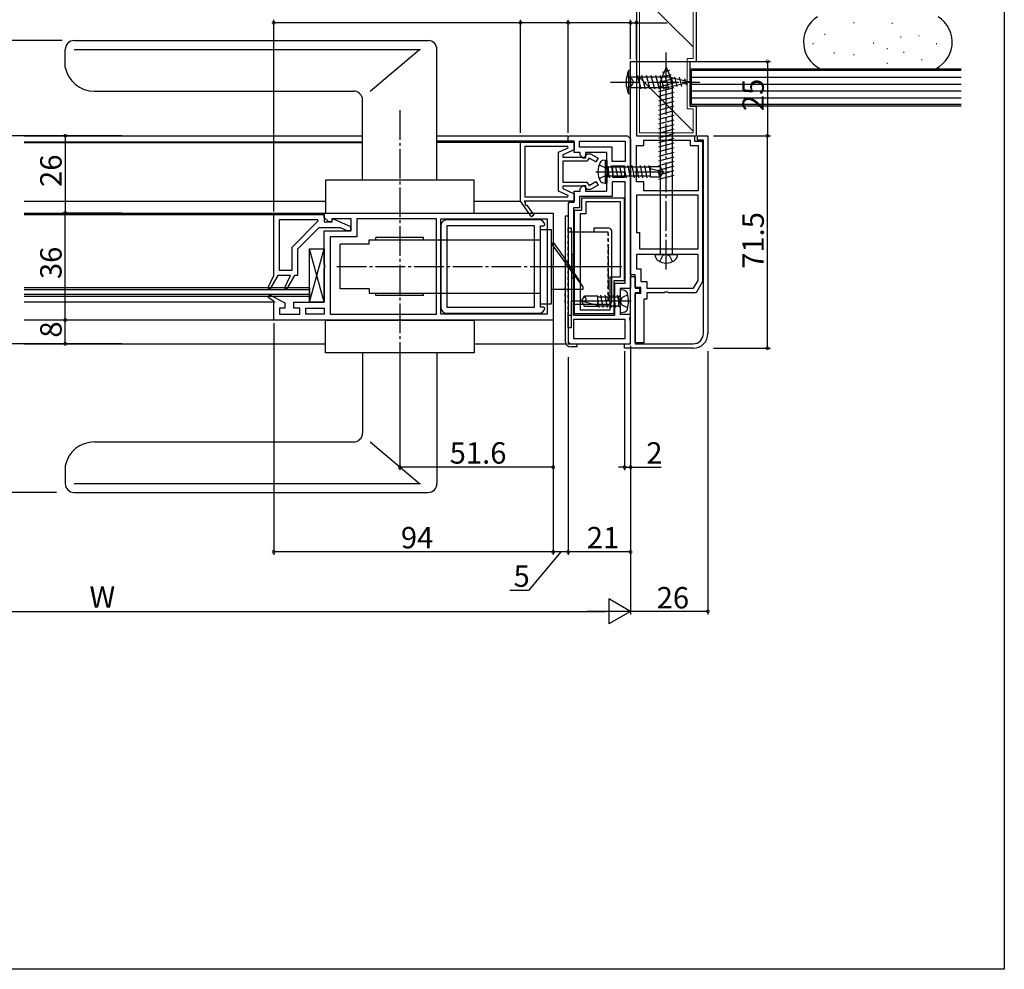
# Model space of a CAD drawing. Extents: x 0 to 990, y 0 to 1603.
# Drawn here: x 659 to 990, y 0 to 319 of the extents above; entities that cross this region are included whole.
import ezdxf

# ---------------------------------------------------------------- set-up
doc = ezdxf.new("R2010")
doc.units = 0
for name, pattern in [('YCENTER_1', [13, 10, -1, 1, -1]), ('YDOT_1', [2, 1, -1]), ('YHIDDEN_1', [4, 3, -1])]:
    doc.linetypes.add(name, pattern=pattern)
for name, color, linetype in [('YKK_11', 7, 'CONTINUOUS'), ('YKK_12', 2, 'CONTINUOUS'), ('YKK_13', 4, 'CONTINUOUS'), ('YKK_D', 6, 'CONTINUOUS'), ('YKK_ZWAK', 7, 'CONTINUOUS'), ('YSS_K', 3, 'CONTINUOUS')]:
    doc.layers.add(name, color=color, linetype=linetype)
doc.styles.get("Standard").update_dxf_attribs({"font": 'txt', "bigfont": 'BIGFONT'})

msp = doc.modelspace()

# ---------------------------------------------------------------- linework, layer by layer
at = {"layer": 'YKK_11', "color": 0, "linetype": 'ByBlock', "lineweight": -2}
for p, q in [((864.339539, 233.592106), (864.339539, 305.392651)), ((864.339539, 305.392651), (866.339534, 305.392599)), ((866.339534, 305.392599), (866.339534, 280.392599)), ((827.339537, 258.393021), (827.339537, 278.193021)), ((827.339537, 278.193021), (845.339537, 278.193021)), ((843.339537, 279.893024), (843.839537, 280.393024)), ((843.339537, 278.593024), (843.339537, 279.893024)), ((845.339537, 278.593024), (843.339537, 278.593024)), ((843.839537, 280.393024), (863.339537, 280.393024)), ((845.339537, 274.793022), (845.339537, 278.593024)), ((845.339537, 278.193021), (845.339537, 275.693022)), ((847.139537, 278.593024), (862.539537, 278.593024)), ((847.139537, 276.593022), (847.139537, 278.593024)), ((862.539537, 278.593024), (862.539537, 271.693022)), ((863.339537, 280.393024), (864.339537, 279.393024)), ((864.339537, 279.393024), (864.339537, 228.993024)), ((866.339534, 280.392599), (875.668712, 280.392357)), ((868.839639, 277.092565), (868.839639, 278.892565)), ((868.839639, 278.892565), (884.339641, 278.892563)), ((875.668712, 280.392357), (875.860375, 280.2495)), ((875.860375, 280.2495), (876.81869, 280.2495)), ((876.81869, 280.2495), (877.010353, 280.392357)), ((877.010353, 280.392357), (885.83954, 280.392355)), ((884.339641, 278.892563), (884.339641, 277.092563)), ((885.83954, 280.392355), (885.83954, 278.592354)), ((885.83954, 278.592354), (888.539541, 278.592354)), ((886.839526, 278.892354), (886.839526, 280.392354)), ((886.839526, 280.392354), (890.339526, 280.392354)), ((888.839527, 278.892354), (886.839526, 278.892354)), ((888.539541, 278.592354), (888.539541, 231.326713)), ((888.83953, 213.892339), (888.839527, 278.892354)), ((890.339526, 280.392354), (890.33953, 213.892345)), ((828.739537, 276.793021), (828.739537, 259.793024)), ((843.266092, 276.793021), (828.739537, 276.793021)), ((828.739537, 276.793021), (828.739537, 259.793024)), ((840.139537, 274.812951), (843.371001, 276.319806)), ((840.139537, 261.773092), (840.139537, 274.812951)), ((845.339537, 275.693022), (841.539537, 273.921052)), ((843.371001, 276.319806), (843.266092, 276.793021)), ((847.339537, 274.793022), (845.339537, 274.793022)), ((858.139537, 276.593022), (847.139537, 276.593022)), ((847.339537, 273.893022), (847.339537, 274.793022)), ((856.339537, 274.793022), (849.139537, 274.793022)), ((849.139537, 274.793022), (849.139537, 272.893022)), ((856.339537, 269.159047), (856.339537, 274.793022)), ((858.139537, 271.693022), (858.139537, 276.593022)), ((866.339641, 264.892565), (866.339641, 277.092565)), ((866.339641, 277.092565), (868.839639, 277.092565)), ((884.339641, 277.092563), (887.039646, 277.092562)), ((887.039646, 277.092562), (887.039646, 261.892562)), ((841.539537, 273.921052), (841.539537, 273.193021)), ((841.539537, 273.193021), (848.939537, 273.193021)), ((849.668331, 271.793021), (841.539537, 271.793021)), ((841.539537, 271.793021), (841.539537, 264.793021)), ((848.339537, 272.893022), (847.339537, 273.893022)), ((849.139537, 272.893022), (848.339537, 272.893022)), ((848.939537, 273.193021), (849.709765, 274.293021)), ((850.440911, 272.89638), (849.668331, 271.793021)), ((849.709765, 274.293021), (850.821849, 274.293021)), ((852.689555, 271.598125), (850.440911, 272.89638)), ((850.821849, 274.293021), (853.389551, 272.810549)), ((853.389551, 272.810549), (852.689555, 271.598125)), ((862.539537, 271.693022), (858.139537, 271.693022)), ((856.589537, 268.726035), (856.339537, 269.159047)), ((856.589537, 267.860009), (856.589537, 268.726035)), ((858.339537, 266.293022), (858.339537, 270.293022)), ((858.339537, 270.293022), (862.339537, 270.293022)), ((862.339537, 270.293022), (862.339537, 266.293022)), ((850.44091, 263.689663), (852.689555, 264.987918)), ((852.689555, 264.987918), (853.389551, 263.775494)), ((856.339537, 267.426996), (856.589537, 267.860009)), ((856.339537, 261.793022), (856.339537, 267.426996)), ((862.539537, 264.893022), (858.139537, 264.893022)), ((858.139537, 264.893022), (858.139537, 259.993022)), ((862.339537, 266.293022), (858.339537, 266.293022)), ((862.539537, 230.793024), (862.539537, 264.893022)), ((868.839641, 264.892565), (866.339641, 264.892565)), ((868.839641, 261.892566), (868.839641, 264.892565)), ((843.370995, 260.266239), (840.139537, 261.773092)), ((841.539537, 264.793021), (849.668331, 264.793021)), ((848.939537, 263.393021), (841.539537, 263.393021)), ((841.539537, 263.393021), (841.539537, 262.66499)), ((841.539537, 262.66499), (845.339537, 260.89302)), ((845.339537, 257.993022), (845.339537, 261.793022)), ((845.339537, 261.793022), (847.339537, 261.793022)), ((847.339537, 262.693021), (848.339538, 263.693022)), ((847.339537, 261.793022), (847.339537, 262.693021)), ((848.339538, 263.693022), (849.139537, 263.693022)), ((849.709765, 262.293021), (848.939537, 263.393021)), ((849.139537, 263.693022), (849.139537, 261.793022)), ((849.139537, 261.793022), (856.339537, 261.793022)), ((849.668331, 264.793021), (850.44091, 263.689663)), ((850.821847, 262.293021), (849.709765, 262.293021)), ((853.389551, 263.775494), (850.821847, 262.293021)), ((887.039646, 261.892562), (868.839641, 261.892566)), ((831.041385, 253.106229), (827.339537, 258.393021)), ((845.339537, 258.393021), (828.560313, 258.393018)), ((828.560313, 258.393018), (829.031088, 257.720681)), ((828.739537, 259.793024), (843.266085, 259.793024)), ((843.266085, 259.793024), (843.370995, 260.266239)), ((845.339537, 260.89302), (845.339537, 258.393021)), ((858.139537, 259.993022), (847.139537, 259.993022)), ((847.139537, 259.993022), (847.139537, 256.193022)), ((847.939537, 255.393022), (847.939537, 259.493022)), ((847.939537, 259.493022), (862.239537, 259.493022)), ((862.239537, 259.493022), (862.239537, 231.593024)), ((887.039545, 260.392353), (866.339538, 260.392359)), ((866.339538, 260.392359), (866.339538, 247.89238)), ((887.039545, 242.392101), (887.039545, 260.392353)), ((829.489949, 257.065361), (831.860539, 253.679807)), ((843.339537, 257.493022), (843.839537, 257.993022)), ((843.339537, 257.493022), (843.339537, 210.393024)), ((843.839537, 257.993022), (845.339537, 257.993022)), ((845.139537, 256.193022), (845.139537, 219.993024)), ((847.139537, 256.193022), (845.139537, 256.193022)), ((845.439537, 220.493024), (845.439537, 255.393022)), ((845.439537, 255.393022), (847.939537, 255.393022)), ((860.939537, 258.193022), (849.239537, 258.193022)), ((849.239537, 258.193022), (849.239537, 254.093022)), ((860.939537, 240.093023), (860.939537, 258.193022)), ((744.339513, 233.393021), (744.339513, 253.893021)), ((744.339513, 253.893021), (761.339513, 253.893021)), ((746.139513, 252.093018), (746.139513, 235.193021)), ((759.170115, 252.093018), (746.139513, 252.093018)), ((746.139513, 252.093018), (746.139513, 235.193021)), ((750.539513, 242.938606), (759.323536, 251.722629)), ((759.323536, 251.722629), (759.170115, 252.093018)), ((761.339513, 252.89302), (761.339513, 254.393022)), ((761.339513, 254.393022), (838.339513, 254.393022)), ((761.339513, 253.893021), (761.339513, 251.393021)), ((762.839513, 251.393022), (761.339513, 252.89302)), ((770.339513, 252.393022), (763.839513, 252.393022)), ((763.839513, 252.393022), (763.839513, 251.393022)), ((764.039513, 252.196499), (764.364487, 252.409382)), ((764.039513, 251.393021), (764.039513, 252.196499)), ((764.364487, 252.409382), (770.139513, 249.893022)), ((770.339513, 248.393022), (770.339513, 252.393022)), ((799.139513, 252.393022), (772.339513, 252.393022)), ((772.339513, 252.393022), (772.339513, 246.393022)), ((799.139513, 220.393022), (799.139513, 252.393022)), ((800.539513, 252.393022), (836.339513, 252.393022)), ((800.539513, 220.393022), (800.539513, 252.393022)), ((800.539513, 252.393022), (836.339513, 252.393022)), ((833.539514, 252.093022), (802.539514, 252.093022)), ((831.860539, 253.679807), (831.041385, 253.106229)), ((836.339513, 252.393022), (836.339513, 220.393022)), ((838.339513, 254.393022), (838.339513, 237.063842)), ((847.439537, 254.093022), (847.439537, 221.793024)), ((849.239537, 254.093022), (847.439537, 254.093022)), ((847.439537, 254.093022), (847.439537, 221.793024)), ((759.539513, 249.393021), (752.339513, 242.193021)), ((766.780898, 249.393021), (759.539513, 249.393021)), ((761.339513, 251.393021), (764.039513, 251.393021)), ((761.339513, 237.063842), (761.339513, 248.393022)), ((761.339513, 248.393022), (770.339513, 248.393022)), ((763.839513, 251.393022), (762.839513, 251.393022)), ((769.07589, 248.393021), (766.780898, 249.393021)), ((770.139513, 248.393021), (769.07589, 248.393021)), ((770.139513, 249.893022), (770.139513, 248.393021)), ((800.539514, 250.093022), (800.539514, 222.693022)), ((832.039514, 250.093022), (802.539514, 250.093022)), ((802.539514, 250.093022), (802.539514, 222.693022)), ((832.039514, 222.693022), (832.039514, 250.093022)), ((834.039514, 222.693024), (834.039514, 250.093022)), ((834.039514, 250.093022), (835.212834, 250.093022)), ((835.212834, 250.093022), (835.508126, 250.445963)), ((772.339513, 246.393022), (763.339513, 246.393022)), ((763.339513, 246.393022), (763.339513, 220.393022)), ((866.339538, 247.89238), (867.339538, 247.89238)), ((867.339538, 247.89238), (867.339538, 242.392106)), ((750.539513, 235.193021), (750.539513, 242.938606)), ((752.339513, 242.193021), (752.339513, 233.393021)), ((867.339538, 242.392106), (887.039545, 242.392101)), ((860.939537, 232.893024), (860.939537, 240.093023)), ((887.039545, 240.392101), (866.339538, 240.392106)), ((866.339538, 240.392106), (866.339538, 235.592103)), ((887.039545, 231.728644), (887.039545, 240.392101)), ((746.139513, 235.193021), (750.539513, 235.193021)), ((761.48237, 236.872179), (761.339513, 237.063842)), ((761.339513, 235.722201), (761.48237, 235.913864)), ((761.339513, 224.393022), (761.339513, 235.722201)), ((761.48237, 235.913864), (761.48237, 236.872179)), ((838.196656, 236.872179), (838.196655, 235.913864)), ((838.196655, 235.913864), (838.339513, 235.722201)), ((838.339513, 237.063842), (838.196656, 236.872179)), ((838.339513, 235.722201), (838.339513, 218.393021)), ((866.339538, 235.592103), (867.839536, 235.592103)), ((867.839536, 235.592103), (867.839536, 231.392109)), ((742.369175, 229.145223), (744.339513, 233.393021)), ((745.739513, 233.393021), (743.077119, 228.777762)), ((749.939513, 233.393021), (745.739513, 233.393021)), ((747.969175, 229.145223), (749.939513, 233.393021)), ((751.339513, 233.393021), (748.677119, 228.777762)), ((752.339513, 233.393021), (751.339513, 233.393021)), ((857.439537, 221.793024), (857.439537, 232.893024)), ((857.439537, 232.893024), (860.939537, 232.893024)), ((864.339531, 210.392353), (864.339527, 233.092352)), ((864.339527, 233.092352), (865.839527, 233.092352)), ((865.839536, 233.592106), (864.339539, 233.592106)), ((865.839527, 233.092352), (865.839528, 229.092352)), ((865.839536, 229.39211), (865.839536, 233.592106)), ((743.077119, 228.777762), (742.369175, 229.145223)), ((748.677119, 228.777762), (747.969175, 229.145223)), ((862.239537, 231.593024), (858.739537, 231.593024)), ((858.739537, 231.593024), (858.739537, 220.493023)), ((859.039537, 219.993024), (859.039537, 230.793024)), ((859.039537, 230.793024), (862.539537, 230.793024)), ((864.339537, 228.993024), (860.839537, 228.993024)), ((860.839537, 228.993024), (860.839537, 225.559049)), ((865.839528, 229.092352), (867.339528, 229.092352)), ((867.839536, 229.39211), (865.839536, 229.39211)), ((867.339528, 229.092352), (867.339528, 227.592352)), ((867.839536, 231.392109), (869.839536, 231.392109)), ((867.839536, 227.39211), (867.839536, 229.39211)), ((869.839536, 231.392109), (869.839536, 229.09211)), ((869.839536, 229.09211), (885.517341, 229.09211)), ((885.517341, 229.09211), (887.039545, 231.728644)), ((888.539541, 231.326713), (886.383367, 227.59211)), ((742.527926, 226.000688), (743.042283, 226.851165)), ((744.339513, 224.740763), (742.527926, 226.000688)), ((743.042283, 226.851165), (748.139513, 224.196358)), ((860.839537, 225.559049), (860.589537, 225.126037)), ((860.589537, 225.126037), (860.589537, 224.260011)), ((867.339528, 227.592352), (865.839528, 227.592352)), ((865.839528, 227.592352), (865.839531, 210.392352)), ((865.839539, 210.692112), (865.839539, 227.39211)), ((865.839539, 227.39211), (867.839536, 227.39211)), ((869.839537, 225.392109), (868.839536, 225.392109)), ((868.839536, 225.392109), (868.839536, 210.692109)), ((875.668715, 227.59211), (869.839537, 227.59211)), ((869.839537, 227.59211), (869.839537, 225.392109)), ((875.860378, 227.734968), (875.668715, 227.592111)), ((876.818692, 227.734968), (875.860378, 227.734968)), ((877.010355, 227.592111), (876.818692, 227.734968)), ((886.383367, 227.59211), (877.010355, 227.59211)), ((744.339513, 218.393022), (744.339513, 224.740763)), ((748.139513, 222.393022), (746.339513, 222.393022)), ((746.339513, 222.393022), (746.339513, 220.393022)), ((748.139513, 224.196358), (748.139513, 222.393022)), ((751.139513, 222.393022), (751.139513, 224.393022)), ((751.139513, 224.393022), (761.339513, 224.393022)), ((753.139513, 222.393022), (751.139513, 222.393022)), ((753.139513, 220.393022), (753.139513, 222.393022)), ((755.139513, 222.393022), (761.339513, 222.393022)), ((755.139513, 220.393022), (755.139513, 222.393022)), ((755.139513, 222.393022), (761.339513, 222.393022)), ((761.339513, 222.393022), (761.339513, 220.393022)), ((802.539514, 222.693022), (832.039514, 222.693022)), ((802.539514, 222.693022), (832.039514, 222.693022)), ((835.212834, 222.693024), (834.039514, 222.693024)), ((835.508126, 222.340083), (835.212834, 222.693024)), ((860.589537, 224.260011), (860.839537, 223.826999)), ((860.839537, 223.826999), (860.839537, 220.393024)), ((746.339513, 220.393022), (753.139513, 220.393022)), ((761.339513, 220.393022), (755.139513, 220.393022)), ((763.339513, 220.393022), (799.139513, 220.393022)), ((763.339513, 220.393022), (799.139513, 220.393022)), ((836.339513, 220.393022), (800.539513, 220.393022)), ((802.539515, 220.693023), (833.539514, 220.693022)), ((845.139537, 219.993024), (859.039537, 219.993024)), ((862.539537, 218.593024), (845.139537, 218.593024)), ((845.139537, 218.593024), (845.139537, 212.193024)), ((858.739537, 220.493023), (845.439537, 220.493024)), ((847.439537, 221.793024), (857.439537, 221.793024)), ((860.839537, 220.393024), (864.339375, 220.393024)), ((862.539537, 212.193024), (862.539537, 218.593024)), ((864.056574, 218.963615), (864.33937, 219.551209)), ((864.339537, 217.907583), (864.056574, 218.963615)), ((838.339513, 218.393021), (744.339513, 218.393022)), ((864.339537, 210.393024), (864.339537, 217.907583)), ((845.139537, 212.193024), (862.539537, 212.193024)), ((843.339537, 210.393024), (864.339537, 210.393024)), ((862.339531, 208.892345), (862.339531, 210.392353)), ((862.339531, 210.392353), (864.339531, 210.392353)), ((885.339529, 208.892345), (862.339531, 208.892345)), ((865.839531, 210.392352), (885.33953, 210.392345)), ((868.839536, 210.692109), (865.839539, 210.692112))]:
    msp.add_line(p, q, dxfattribs=at)
for centre, radius, start, end in [((829.260519, 257.393021), 0.399999, 125.000049, 305.000068), ((802.539514, 250.093021), 2, 90.000009, 179.999991), ((833.539514, 250.093022), 2, 10.16424, 90.000007), ((802.539514, 222.693023), 2, 180.000038, 270.000019), ((833.539514, 222.693021), 2, 269.999998, 349.835823), ((885.339529, 213.892347), 5.000001, 270.000004, 359.999985), ((885.339533, 213.892343), 3.499998, 269.99996, 359.999942)]:
    msp.add_arc(centre, radius, start, end, dxfattribs=at)
at = {"layer": 'YKK_12', "linetype": 'Continuous'}
for p, q in [((660.43967, 280.392765), (774.239494, 280.392936)), ((660.43967, 278.392762), (774.239494, 278.392934)), ((660.43967, 278.092767), (774.239494, 278.092921)), ((799.239494, 280.392908), (843.339537, 280.393025)), ((843.339537, 278.593025), (799.239494, 278.592908)), ((799.239494, 278.192943), (827.838466, 278.19302)), ((660.43967, 258.392795), (761.739494, 258.392935)), ((811.739494, 258.392979), (827.339537, 258.393021)), ((660.43967, 254.392859), (761.839512, 254.393039)), ((660.43967, 253.892825), (744.639512, 253.892981)), ((660.43967, 229.39319), (756.339513, 229.39319)), ((660.43967, 228.69319), (756.339513, 228.69319)), ((756.339513, 229.39319), (756.339513, 226.39319)), ((660.43967, 227.09319), (756.339513, 227.09319)), ((660.43967, 226.39319), (756.339513, 226.39319)), ((744.839512, 224.393012), (660.43967, 224.392856)), ((745.339514, 218.393023), (660.43967, 218.392869)), ((660.43967, 210.393271), (761.739494, 210.393003)), ((811.739494, 210.393098), (842.607411, 210.393181))]:
    msp.add_line(p, q, dxfattribs=at)
at = {"layer": 'YKK_13', "linetype": 'Continuous'}
for p, q in [((677.239494, 312.393076), (796.239494, 312.393076)), ((674.239494, 303.393076), (674.239494, 309.393076)), ((677.239494, 309.393076), (793.739494, 309.393076)), ((776.739494, 295.393076), (793.424042, 309.393076)), ((799.239494, 265.393076), (799.239494, 309.393076)), ((864.339535, 302.392271), (863.696811, 302.336039)), ((863.696811, 302.336039), (863.696811, 294.448502)), ((864.319535, 301.892271), (864.339535, 301.892271)), ((864.339535, 294.392271), (864.339535, 302.392271)), ((876.329531, 303.431533), (874.279531, 298.482395)), ((877.384881, 302.320913), (875.010673, 301.684746)), ((876.329531, 303.431533), (878.379531, 298.482395)), ((877.05711, 300.142271), (864.357401, 300.142271)), ((864.357401, 300.142271), (864.357401, 296.642271)), ((867.849065, 296.092271), (866.616499, 300.692271)), ((869.401979, 296.092271), (868.169413, 300.692271)), ((870.954893, 296.092271), (869.722327, 300.692271)), ((872.507808, 296.092271), (871.275241, 300.692271)), ((874.060722, 296.092271), (872.828156, 300.692271)), ((878.542838, 299.525358), (873.729531, 298.235637)), ((878.929531, 298.076058), (873.729531, 296.682722)), ((874.279531, 298.482395), (874.279531, 240.431533)), ((877.963859, 300.923136), (874.28713, 299.937959)), ((875.613636, 296.092271), (874.38107, 300.692271)), ((877.16462, 296.099477), (875.933984, 300.692271)), ((884.327401, 298.392271), (877.05711, 300.142271)), ((884.327401, 298.392271), (877.05711, 296.642271)), ((878.596558, 296.550966), (877.518748, 300.573408)), ((878.379531, 240.431533), (878.379531, 298.482395)), ((880.028496, 297.002454), (879.214965, 300.038592)), ((881.58141, 297.002454), (880.76788, 300.038592)), ((883.180434, 297.453943), (882.631183, 299.503777)), ((684.037453, 295.393076), (771.239494, 295.393076)), ((864.319535, 294.892271), (864.339535, 294.892271)), ((864.357401, 296.642271), (877.05711, 296.642271)), ((878.929531, 296.523144), (873.729531, 295.129808)), ((878.929531, 294.970229), (873.729531, 293.576894)), ((774.239494, 265.393076), (774.239494, 292.393076)), ((864.339535, 294.392271), (863.696811, 294.448502)), ((878.929531, 293.417315), (873.729531, 292.023979)), ((878.929531, 291.864401), (873.729531, 290.471065)), ((878.929531, 290.311487), (873.729531, 288.918151)), ((878.929531, 288.758572), (873.729531, 287.365237)), ((878.929531, 287.205658), (873.729531, 285.812322)), ((878.929531, 285.652744), (873.729531, 284.259408)), ((878.929531, 284.09983), (873.729531, 282.706494)), ((878.929531, 282.546915), (873.729531, 281.15358)), ((878.929531, 280.994001), (873.729531, 279.600665)), ((878.929531, 279.441087), (873.729531, 278.047751)), ((878.929531, 277.888173), (873.729531, 276.494837)), ((878.929531, 276.335258), (873.729531, 274.941922)), ((878.929531, 274.782344), (873.729531, 273.389008)), ((855.839537, 272.204859), (854.864886, 272.033001)), ((855.839537, 272.204859), (855.839537, 264.381186)), ((855.839537, 272.204859), (856.339537, 272.116695)), ((856.339537, 272.116695), (856.339537, 264.469349)), ((878.929531, 273.22943), (873.729531, 271.836094)), ((878.929531, 271.676515), (873.729531, 270.28318)), ((856.739537, 269.993022), (856.839537, 269.993022)), ((856.839537, 269.993022), (856.839617, 266.593022)), ((870.939543, 269.768022), (856.839542, 269.768022)), ((857.810006, 270.393022), (858.600456, 266.193022)), ((859.210006, 270.393022), (860.000456, 266.193022)), ((860.610006, 270.393022), (861.400456, 266.193022)), ((862.010006, 270.393022), (862.800456, 266.193022)), ((870.939543, 269.768022), (862.47085, 269.768022)), ((863.410006, 270.393022), (864.200456, 266.193022)), ((864.810006, 270.393022), (865.600456, 266.193022)), ((866.210006, 270.393022), (867.000456, 266.193022)), ((867.610006, 270.393022), (868.400456, 266.193022)), ((869.010006, 270.393022), (869.800456, 266.193022)), ((870.510006, 270.393022), (870.939582, 268.110502)), ((870.939537, 269.993022), (874.2773, 269.993022)), ((870.939537, 269.993022), (870.939617, 266.593022)), ((875.112635, 268.196909), (870.939553, 269.315083)), ((878.929531, 270.123601), (873.729531, 268.730265)), ((878.929531, 268.570687), (873.729531, 267.177351)), ((875.339577, 268.293022), (874.2773, 269.993022)), ((875.339577, 268.293022), (874.2773, 266.593022)), ((811.739494, 265.393076), (761.739494, 265.393076)), ((761.739494, 265.393076), (761.739494, 254.393076)), ((811.739494, 254.393076), (811.739494, 265.393076)), ((856.739537, 266.593022), (856.839617, 266.593022)), ((870.939612, 266.818022), (856.839542, 266.818022)), ((856.839582, 268.110502), (857.200456, 266.193022)), ((870.939617, 266.593022), (874.2773, 266.593022)), ((878.929531, 267.017773), (873.729531, 265.624437)), ((855.839537, 264.381186), (854.864886, 264.553043)), ((855.839537, 264.381186), (856.339537, 264.469349)), ((761.739494, 254.393076), (811.739494, 254.393076)), ((842.339537, 253.393051), (842.339537, 211.393051)), ((843.339537, 253.393051), (842.339537, 253.393051)), ((843.339537, 253.393051), (843.339537, 211.393051)), ((834.039513, 223.893051), (834.039513, 248.893051)), ((834.039513, 248.893051), (837.739513, 248.893051)), ((837.739513, 223.893051), (837.739513, 248.893051)), ((843.339537, 248.093051), (843.339537, 249.393051)), ((843.339537, 249.393051), (844.339537, 249.393051)), ((844.339537, 249.371503), (844.339537, 248.593051)), ((844.339537, 248.593051), (844.339537, 248.093051)), ((857.039537, 249.293051), (852.039537, 249.293051)), ((852.039537, 249.293051), (852.039537, 248.093051)), ((776.439494, 243.893051), (776.439494, 245.393051)), ((776.439494, 245.393051), (834.039513, 245.393051)), ((794.739513, 246.143051), (778.739513, 246.143051)), ((778.739513, 245.393051), (778.739513, 246.143051)), ((794.739513, 245.393051), (794.739513, 246.143051)), ((843.339537, 248.093051), (856.839537, 248.093051)), ((843.339537, 248.043051), (843.339537, 219.893051)), ((844.539537, 219.893051), (844.539537, 248.093051)), ((858.039537, 224.693051), (858.039537, 248.293051)), ((756.33953, 224.393022), (756.33953, 242.393022)), ((756.33953, 242.393022), (761.33953, 242.393022)), ((761.33953, 242.393022), (761.33953, 224.393022)), ((776.439494, 243.893051), (766.739494, 243.893051)), ((766.739494, 228.893051), (766.739494, 243.893051)), ((838.739513, 244.143051), (837.739513, 244.143051)), ((848.239513, 229.643051), (837.739513, 244.143051)), ((845.039537, 240.393051), (844.539537, 240.393051)), ((845.039537, 240.393051), (845.039537, 232.393051)), ((872.529531, 240.431533), (880.129531, 240.431533)), ((845.039537, 232.393051), (844.539537, 232.393051)), ((776.439494, 228.893051), (766.739494, 228.893051)), ((776.439494, 228.893051), (776.439494, 227.393051)), ((848.239513, 228.643051), (837.739513, 228.643051)), ((848.239513, 229.643051), (848.239513, 228.643051)), ((862.319011, 228.2966), (860.839537, 228.693024)), ((860.839537, 228.693024), (860.839537, 220.693024)), ((776.439494, 227.393051), (834.039513, 227.393051)), ((778.739513, 226.643051), (778.739513, 227.393051)), ((794.739513, 226.643051), (778.739513, 226.643051)), ((794.739513, 226.643051), (794.739513, 227.393051)), ((847.839497, 224.693024), (848.901775, 226.393024)), ((853.339457, 226.393024), (848.901775, 226.393024)), ((853.339537, 222.993024), (853.339457, 226.393024)), ((853.339532, 226.168024), (860.339532, 226.168024)), ((855.169069, 222.593024), (854.378618, 226.793024)), ((856.569069, 222.593024), (855.778618, 226.793024)), ((857.969069, 222.593024), (857.178618, 226.793024)), ((859.369069, 222.593024), (858.578618, 226.793024)), ((860.339493, 224.875545), (859.978618, 226.793024)), ((860.439537, 226.393024), (860.339457, 226.393024)), ((860.339537, 222.993024), (860.339457, 226.393024)), ((761.33953, 224.393022), (756.33953, 224.393022)), ((834.039513, 223.893051), (837.739513, 223.893051)), ((844.339537, 224.893051), (856.839537, 224.893051)), ((844.339537, 224.893051), (844.339537, 224.393051)), ((844.339537, 224.393051), (844.339537, 215.893051)), ((845.539537, 223.693051), (845.539537, 224.893051)), ((845.539537, 223.693051), (857.039537, 223.693051)), ((847.839497, 224.693024), (848.901775, 222.993024)), ((848.066439, 224.789137), (853.339528, 223.376217)), ((853.339537, 222.993024), (848.901775, 222.993024)), ((853.769069, 222.593024), (853.339493, 224.875545)), ((853.339532, 223.218024), (860.339532, 223.218024)), ((854.129913, 223.218024), (854.708225, 223.218024)), ((860.439537, 222.993024), (860.339537, 222.993024)), ((844.539537, 219.893051), (843.339537, 219.893051)), ((843.339537, 215.893051), (843.339537, 219.893051)), ((862.319011, 221.089448), (860.839537, 220.693024)), ((761.739494, 207.393022), (761.739494, 218.393022)), ((761.739494, 218.393022), (811.739494, 218.393022)), ((811.739494, 218.393022), (811.739494, 207.393022)), ((843.339537, 215.893051), (844.339537, 215.893051)), ((844.339537, 210.393051), (846.339537, 210.393051)), ((846.339537, 209.393051), (844.339537, 209.393051)), ((846.339537, 209.393051), (846.339537, 210.393051)), ((811.739494, 207.393022), (761.739494, 207.393022)), ((774.239494, 207.393022), (774.239494, 180.393022)), ((799.239494, 207.393022), (799.239494, 163.393022)), ((684.037453, 177.393022), (771.239494, 177.393022)), ((776.739494, 177.393022), (793.424042, 163.393022)), ((674.239494, 169.393022), (674.239494, 163.393022)), ((677.239494, 163.393022), (793.739494, 163.393022)), ((677.239494, 160.393022), (796.239494, 160.393022))]:
    msp.add_line(p, q, dxfattribs=at)
at = {"layer": 'YKK_13', "linetype": 'YCENTER_1'}
for p, q in [((876.329531, 235.431533), (876.329531, 308.431533)), ((857.607401, 298.392271), (887.607401, 298.392271)), ((786.739494, 288.998042), (786.739494, 184.636153)), ((852.678821, 268.293022), (877.202166, 268.293022)), ((843.339537, 248.893051), (843.339537, 223.893051)), ((765.567099, 236.393051), (860.939537, 236.393051)), ((840.281632, 236.393051), (861.444944, 236.393051)), ((864.500253, 224.693024), (847.076908, 224.693024))]:
    msp.add_line(p, q, dxfattribs=at)
at = {"layer": 'YKK_13', "linetype": 'YHIDDEN_1'}
for p, q in [((863.027937, 300.392271), (864.742802, 299.537271)), ((864.742802, 299.537271), (865.351609, 298.392271)), ((864.742802, 297.247271), (865.351609, 298.392271)), ((863.027937, 296.392271), (864.742802, 297.247271)), ((853.760064, 270.593022), (856.076635, 269.438022)), ((856.076635, 269.438022), (856.685443, 268.293022)), ((856.076635, 267.148022), (856.685443, 268.293022)), ((853.760064, 265.993022), (856.076635, 267.148022)), ((856.839537, 243.093051), (856.839537, 229.693051)), ((874.179531, 238.039971), (875.23598, 240.15888)), ((876.329531, 240.431533), (875.23598, 240.15888)), ((876.329531, 240.431533), (877.423083, 240.15888)), ((878.479531, 238.039971), (877.423083, 240.15888)), ((861.475462, 225.951207), (860.806474, 224.693024)), ((863.406474, 226.893024), (861.475462, 225.951206)), ((861.475462, 223.434842), (860.806474, 224.693024)), ((863.406474, 222.493024), (861.475462, 223.434842))]:
    msp.add_line(p, q, dxfattribs=at)
at = {"layer": 'YKK_13', "linetype": 'YDOT_1'}
for p, q in [((843.339537, 243.893051), (843.339537, 248.093051)), ((856.839537, 224.893051), (856.839537, 248.093051)), ((856.839537, 247.693051), (856.839537, 224.893051)), ((843.339537, 229.893051), (843.339537, 242.893051)), ((842.339537, 224.307265), (842.339537, 229.893051)), ((843.339537, 219.893051), (843.339537, 229.893051)), ((856.839537, 224.893051), (854.539537, 224.893051))]:
    msp.add_line(p, q, dxfattribs=at)
at = {"layer": 'YKK_13'}
for p, q in [((756.33953, 224.393022), (761.33953, 242.393022)), ((761.33953, 224.393022), (756.33953, 242.393022))]:
    msp.add_line(p, q, dxfattribs=at)
at = {"layer": 'YKK_13', "linetype": 'Continuous'}
for centre, radius, start, end in [((677.239494, 309.393076), 3, 90, 180), ((796.239494, 309.393076), 3, 0, 90), ((684.037453, 305.393076), 10, 191.536959, 270), ((872.339535, 298.392271), 9.5, 155.472272, 204.527728), ((771.239494, 292.393076), 3, 0, 90), ((859.839537, 268.293022), 6.5, 149.364092, 210.635908), ((855.02117, 271.146674), 0.9, 100, 149.364092), ((856.739537, 270.393022), 0.4, 180, 270), ((876.246963, 268.13264), 2.5, 170.313356, 218.01351), ((875.164399, 268.390094), 0.2, 255, 328), ((855.02117, 265.43937), 0.9, 210.635908, 260), ((856.739537, 266.193022), 0.4, 90, 180), ((857.039537, 248.293051), 1, 0, 90), ((696.040735, 140.28868), 176.489862, 30.416767, 36.046656), ((874.929031, 240.382533), 2.4, 178.830142, 234.299961), ((876.329531, 242.331533), 4.8, 234.299961, 305.700039), ((877.730032, 240.382533), 2.4, 305.700039, 1.169858), ((846.932111, 224.853406), 2.5, 350.313356, 38.01351), ((860.439537, 226.793024), 0.4, 270, 0), ((861.956665, 226.944304), 1.4, 14.32332, 75), ((853.139537, 224.693024), 10.5, 345.67668, 14.32332), ((848.014675, 224.595952), 0.2, 75, 148), ((857.039537, 224.693051), 1, 270, 0), ((860.439537, 222.593024), 0.4, 0, 90), ((861.956665, 222.441744), 1.4, 285, 345.67668), ((844.339537, 211.393051), 2, 180, 270), ((844.339537, 211.393051), 1, 180, 270), ((771.239494, 180.393022), 3, 270, 0), ((684.037453, 167.393022), 10, 90, 168.463041), ((677.239494, 163.393022), 3, 180, 270), ((796.239494, 163.393022), 3, 270, 0)]:
    msp.add_arc(centre, radius, start, end, dxfattribs=at)
at = {"layer": 'YKK_13', "linetype": 'YDOT_1'}
msp.add_arc((856.639537, 229.693051), 0.2, 270, 0, dxfattribs=at)
at = {"layer": 'YKK_D'}
for p, q in [((744.339511, 254.89298), (744.339405, 319.392428)), ((827.339477, 318.392563), (744.339407, 318.392428)), ((827.339536, 282.392983), (827.339475, 319.392563)), ((827.339537, 281.392983), (827.339537, 319.39256)), ((843.339537, 318.39256), (827.339537, 318.39256)), ((843.339537, 281.393024), (843.339537, 319.39256)), ((843.339537, 282.393024), (843.339537, 319.39256)), ((864.339535, 318.39256), (843.339537, 318.39256)), ((864.339535, 318.39256), (862.299535, 318.39256)), ((864.339535, 306.092643), (864.339535, 319.39256)), ((864.339535, 306.092643), (864.339535, 319.39256)), ((864.339535, 318.39256), (866.339534, 318.39256)), ((866.339534, 306.092607), (866.339534, 319.39256)), ((866.339534, 318.39256), (876.659534, 318.39256)), ((673.239494, 312.393076), (653.239494, 312.393076)), ((866.339542, 305.392625), (911.339527, 305.392625)), ((910.339527, 305.392625), (910.339527, 280.392344)), ((693.239494, 280.393015), (653.239494, 280.393015)), ((673.239494, 280.393015), (653.239494, 280.393015)), ((693.239494, 280.393015), (673.239494, 280.393015)), ((674.239494, 280.393015), (674.239494, 254.393015)), ((892.182011, 280.392344), (911.339527, 280.392344)), ((910.339527, 208.892344), (910.339527, 280.392344)), ((693.239494, 254.393015), (673.239494, 254.393015)), ((674.239494, 218.393015), (674.239494, 254.393015)), ((693.239494, 218.393015), (673.239494, 218.393015)), ((674.239494, 210.393015), (674.239494, 218.393015)), ((744.339512, 217.393021), (744.339512, 139.393022)), ((838.339512, 218.393022), (838.339512, 167.893002)), ((693.239494, 210.393015), (653.239494, 210.393015)), ((693.239494, 210.393015), (653.239494, 210.393015)), ((693.239494, 210.393015), (673.239494, 210.393015)), ((864.339531, 209.692354), (864.339531, 119.393022)), ((864.339531, 208.642354), (864.339531, 167.893015)), ((892.182011, 208.892344), (911.339527, 208.892344)), ((786.739494, 205.892349), (786.739494, 167.893002)), ((838.339512, 205.892349), (838.339512, 139.393022)), ((838.339512, 205.892349), (838.339512, 139.393022)), ((843.33955, 205.892349), (843.33955, 139.393022)), ((843.33955, 205.892349), (843.33955, 139.393022)), ((862.339531, 207.892354), (862.339531, 167.893015)), ((864.33955, 205.892349), (864.33955, 119.393022)), ((864.33955, 205.892349), (864.33955, 139.393022)), ((890.339531, 207.892344), (890.339531, 119.393022)), ((838.339512, 168.893002), (786.739494, 168.893002)), ((862.339531, 168.893015), (860.299531, 168.893015)), ((862.339531, 168.893015), (864.339531, 168.893015)), ((864.339531, 168.893015), (874.659531, 168.893015)), ((671.342788, 160.393022), (653.239494, 160.393022)), ((838.339512, 140.393022), (744.339512, 140.393022)), ((840.839531, 140.393022), (830.033015, 127.467352)), ((843.33955, 140.393022), (838.339512, 140.393022)), ((864.33955, 140.393022), (843.33955, 140.393022)), ((830.033015, 127.467352), (823.793015, 127.467352)), ((512.73955, 120.393022), (855.93955, 120.393022)), ((890.339531, 120.393022), (864.339531, 120.393022))]:
    msp.add_line(p, q, dxfattribs=at)
at = {"layer": 'YKK_D', "lineweight": -2}
for p, q in [((864.33955, 120.393022), (857.064937, 124.593022)), ((857.064937, 124.593022), (857.064937, 116.193022)), ((864.33955, 120.393022), (849.790323, 120.393022)), ((864.33955, 120.393022), (857.064937, 116.193022))]:
    msp.add_line(p, q, dxfattribs=at)
at = {"layer": 'YKK_D', "linetype": 'ByBlock', "const_width": 1.02}
for points in [[(744.466907, 318.392428, 1), (744.211907, 318.392428, 1)], [(827.211977, 318.392563, 1), (827.466977, 318.392563, 1)], [(827.467037, 318.39256, 1), (827.212037, 318.39256, 1)], [(843.467037, 318.39256, 1), (843.212037, 318.39256, 1)], [(843.212037, 318.39256, 1), (843.467037, 318.39256, 1)], [(864.212035, 318.39256, 1), (864.467035, 318.39256, 1)], [(864.212035, 318.39256, 1), (864.467035, 318.39256, 1)], [(866.467034, 318.39256, 1), (866.212034, 318.39256, 1)], [(910.339527, 305.265125, 1), (910.339527, 305.520125, 1)], [(674.239494, 280.265515, 1), (674.239494, 280.520515, 1)], [(910.339527, 280.264844, 1), (910.339527, 280.519844, 1)], [(910.339527, 280.519844, 1), (910.339527, 280.264844, 1)], [(674.239494, 254.520515, 1), (674.239494, 254.265515, 1)], [(674.239494, 254.265515, 1), (674.239494, 254.520515, 1)], [(674.239494, 218.520515, 1), (674.239494, 218.265515, 1)], [(674.239494, 218.265515, 1), (674.239494, 218.520515, 1)], [(674.239494, 210.520515, 1), (674.239494, 210.265515, 1)], [(910.339527, 209.019844, 1), (910.339527, 208.764844, 1)], [(786.866994, 168.893002, 1), (786.611994, 168.893002, 1)], [(838.212012, 168.893002, 1), (838.467012, 168.893002, 1)], [(862.212031, 168.893015, 1), (862.467031, 168.893015, 1)], [(864.467031, 168.893015, 1), (864.212031, 168.893015, 1)], [(744.467012, 140.393022, 1), (744.212012, 140.393022, 1)], [(838.212012, 140.393022, 1), (838.467012, 140.393022, 1)], [(838.467012, 140.393022, 1), (838.212012, 140.393022, 1)], [(843.21205, 140.393022, 1), (843.46705, 140.393022, 1)], [(843.46705, 140.393022, 1), (843.21205, 140.393022, 1)], [(864.21205, 140.393022, 1), (864.46705, 140.393022, 1)], [(890.212031, 120.393022, 1), (890.467031, 120.393022, 1)]]:
    msp.add_lwpolyline(points, format="xyb", close=True, dxfattribs=at)
at = {"layer": 'YKK_ZWAK'}
for p, q in [((990, 1560), (990, 0)), ((990, 0), (0, 0))]:
    msp.add_line(p, q, dxfattribs=at)
at = {"layer": 'YSS_K', "linetype": 'Continuous', "lineweight": 13}
for p, q in [((885.343396, 365.893441), (885.343396, 306.393522)), ((867.343396, 281.393522), (867.343396, 351.893441)), ((867.343396, 328.246335), (885.343396, 310.246335)), ((883.343484, 306.393522), (885.343396, 306.393522)), ((883.343521, 289.393522), (883.343484, 306.393522)), ((867.343396, 299.962064), (885.343396, 281.962064)), ((883.343521, 289.393522), (885.343396, 289.393522)), ((885.343396, 289.393522), (885.343396, 281.393522)), ((885.343396, 281.393522), (867.343396, 281.393522))]:
    msp.add_line(p, q, dxfattribs=at)
at = {"layer": 'YSS_K', "color": 0, "linetype": 'Continuous', "lineweight": 30}
for p, q in [((886.343366, 366.89328), (886.343481, 305.393522)), ((866.343396, 352.893448), (866.343546, 280.393522)), ((884.343486, 305.393522), (886.343486, 305.393522)), ((884.34352, 290.393522), (884.343486, 305.393522)), ((884.34352, 290.393522), (886.34352, 290.393522)), ((886.34352, 290.393522), (886.343552, 280.393522)), ((866.343551, 280.393522), (886.343552, 280.393522))]:
    msp.add_line(p, q, dxfattribs=at)
at = {"layer": 'YSS_K', "linetype": 'Continuous'}
for p, q in [((939.304566, 318.483609), (939.504566, 318.483609)), ((952.213835, 318.240038), (952.413835, 318.240038)), ((929.561721, 314.586471), (929.761721, 314.586471)), ((925.664584, 311.420047), (925.864584, 311.420047)), ((945.880986, 311.663618), (946.080986, 311.663618)), ((955.136688, 313.612187), (955.336688, 313.612187)), ((961.225966, 314.099329), (961.425966, 314.099329)), ((967.071672, 311.420047), (967.271672, 311.420047)), ((932.728146, 308.253622), (932.928146, 308.253622)), ((950.508837, 309.715049), (950.708837, 309.715049)), ((956.110972, 308.497193), (956.310972, 308.497193)), ((939.304566, 307.76648), (939.504566, 307.76648)), ((950.508837, 304.843627), (950.708837, 304.843627)), ((962.20025, 306.061482), (962.40025, 306.061482)), ((884.343465, 302.893522), (975.48955, 302.893923)), ((884.34352, 290.393522), (884.343465, 302.893522)), ((884.843467, 302.393524), (975.48955, 302.393923)), ((884.843518, 290.893524), (884.843467, 302.393524)), ((884.843477, 300.093524), (975.48955, 300.093923)), ((884.843487, 297.793524), (975.48955, 297.793923)), ((884.843497, 295.493524), (975.48955, 295.493923)), ((884.843507, 293.193524), (975.48955, 293.193923)), ((975.48955, 290.393923), (884.34352, 290.393522)), ((975.48955, 290.893923), (884.843518, 290.893524))]:
    msp.add_line(p, q, dxfattribs=at)
at = {"layer": 'YSS_K', "color": 0, "linetype": 'Continuous'}
for centre, start, end in [((932.48955, 311.893707), 121.788331, 251.805128), ((962.48955, 311.893707), 288.194872, 58.211669)]:
    msp.add_arc(centre, 10, start, end, dxfattribs=at)

# ---------------------------------------------------------------- texts
at = {"layer": 'YKK_D'}
for s, p in [('25', (909.139527, 288.668485)), ('26', (673.039494, 263.169015)), ('71.5', (909.139527, 235.618344)), ('36', (673.039494, 232.169015)), ('8', (673.039494, 212.473015))]:
    msp.add_text(s, height=7.2, rotation=90, dxfattribs=at).set_placement(p)
for s, p in [('51.6', (803.515503, 170.093002)), ('2', (869.619531, 170.093015)), ('94', (787.115512, 141.593022)), ('21', (849.61555, 141.593022)), ('5', (824.993015, 128.667352)), ('W', (682.41955, 121.593022)), ('26', (873.115531, 121.393022))]:
    msp.add_text(s, height=7.2, dxfattribs=at).set_placement(p)

doc.saveas('drawing.dxf')
